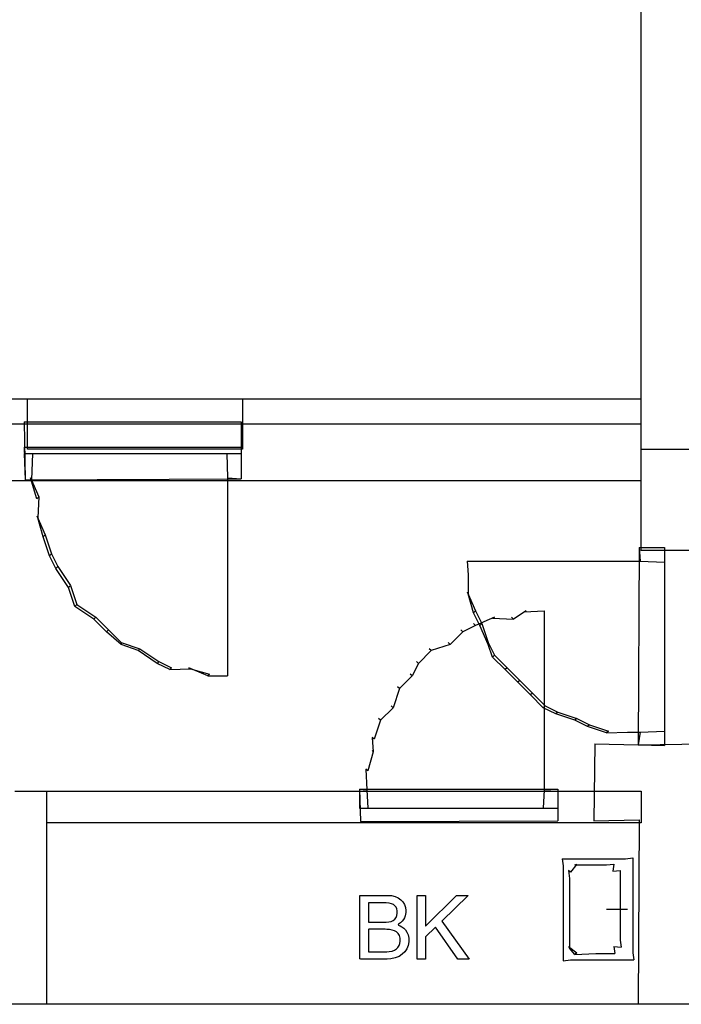
# Model space of a CAD drawing. Units: centimetres. Extents: x -1993 to 2740, y -1840 to 1718.
# Drawn here: x -680 to -371, y 783 to 1243 of the extents above; entities that cross this region are included whole.
import ezdxf

# ---------------------------------------------------------------- set-up
doc = ezdxf.new("R2010")
doc.units = ezdxf.units.CM
doc.layers.add('SectionCutEdges', color=7, linetype='Continuous')

msp = doc.modelspace()

# ---------------------------------------------------------------- linework, layer by layer
for p, q in [((-389.82, 1065.75), (-389.82, 1258.06)), ((-721.18, 1065.75), (-676.81, 1065.75)), ((-676.81, 1053.92), (-676.81, 1065.75)), ((-676.81, 1065.75), (-576.21, 1065.75)), ((-576.21, 1065.75), (-576.21, 1042.09)), ((-576.21, 1065.75), (-389.82, 1065.75)), ((-389.82, 1053.92), (-389.82, 1065.75)), ((-721.18, 1053.92), (-676.81, 1053.92)), ((-678.28, 1054.96), (-576.81, 1054.96)), ((-678.28, 1054.96), (-677.84, 1027.88)), ((-676.81, 1042.09), (-676.81, 1053.92)), ((-676.81, 1053.92), (-389.82, 1053.92)), ((-576.81, 1054.96), (-576.81, 1043.12)), ((-389.82, 1042.09), (-389.82, 1053.92)), ((-678.28, 1043.12), (-576.81, 1043.12)), ((-678.28, 1043.12), (-677.84, 1027.88)), ((-678.28, 1040.16), (-674.44, 1040.16)), ((-678.28, 1040.16), (-677.84, 1027.88)), ((-576.21, 1042.09), (-676.81, 1042.09)), ((-674.44, 1040.16), (-674.88, 1027.88)), ((-674.44, 1040.16), (-583.61, 1040.16)), ((-583.61, 1040.16), (-583.17, 1028.77)), ((-583.61, 1040.16), (-576.81, 1040.16)), ((-576.81, 1043.12), (-576.81, 1040.16)), ((-576.81, 1040.16), (-576.81, 1028.33)), ((-389.82, 1042.09), (-363.2, 1042.09)), ((-389.82, 1027.29), (-389.82, 1042.09)), ((-389.82, 1027.29), (-883.91, 1027.29)), ((-677.84, 1027.88), (-576.81, 1028.33)), ((-677.84, 1027.88), (-674.88, 1027.88)), ((-675.32, 1028.77), (-671.48, 1019.89)), ((-672.37, 1019.01), (-675.32, 1028.77)), ((-583.17, 1028.77), (-583.17, 936.17)), ((-583.17, 1028.77), (-576.81, 1028.33)), ((-389.82, 994.75), (-389.82, 1027.29)), ((-671.48, 1019.89), (-672.37, 1019.01)), ((-671.48, 1019.89), (-671.92, 1010.13)), ((-672.37, 1011.03), (-668.52, 1002.15)), ((-669.41, 1001.26), (-671.92, 1010.13)), ((-668.52, 1002.15), (-669.41, 1001.26)), ((-666.44, 992.39), (-669.41, 1001.26)), ((-668.52, 1002.15), (-665.56, 993.27)), ((-390.86, 996.23), (-391.3, 904.07)), ((-390.86, 996.23), (-379.02, 996.23)), ((-390.86, 996.23), (-390.41, 989.87)), ((-351.36, 994.75), (-389.82, 994.75)), ((-379.02, 996.23), (-379.02, 989.42)), ((-665.56, 993.27), (-666.44, 992.39)), ((-663.49, 986.47), (-666.44, 992.39)), ((-665.56, 993.27), (-662.61, 987.35)), ((-471.18, 989.87), (-390.41, 989.87)), ((-471.18, 989.87), (-470.74, 983.51)), ((-390.41, 989.87), (-379.02, 989.42)), ((-379.02, 989.42), (-379.02, 910.43)), ((-662.61, 987.35), (-663.49, 986.47)), ((-657.58, 977.59), (-663.49, 986.47)), ((-662.61, 987.35), (-656.68, 978.48)), ((-470.74, 983.51), (-470.74, 974.63)), ((-656.68, 978.48), (-657.58, 977.59)), ((-654.62, 968.71), (-657.58, 977.59)), ((-656.68, 978.48), (-653.73, 969.6)), ((-471.19, 975.51), (-467.34, 966.65)), ((-468.22, 965.75), (-470.74, 974.63)), ((-653.73, 969.6), (-654.62, 968.71)), ((-645.74, 962.8), (-654.62, 968.71)), ((-653.73, 969.6), (-644.85, 963.68)), ((-467.34, 966.65), (-468.22, 965.75)), ((-467.34, 966.65), (-464.37, 960.72)), ((-443.67, 966.65), (-449.58, 962.8)), ((-444.56, 966.2), (-443.67, 966.65)), ((-444.56, 966.2), (-435.24, 966.64)), ((-435.24, 966.64), (-435.24, 882.91)), ((-644.85, 963.68), (-645.74, 962.8)), ((-639.82, 956.87), (-645.74, 962.8)), ((-644.85, 963.68), (-638.94, 957.77)), ((-465.27, 959.84), (-468.22, 965.75)), ((-458.46, 963.68), (-467.34, 959.84)), ((-459.35, 963.24), (-458.46, 963.68)), ((-459.35, 963.24), (-449.58, 962.8)), ((-449.58, 962.8), (-450.48, 963.68)), ((-638.94, 957.77), (-639.82, 956.87)), ((-638.94, 957.77), (-633.02, 951.85)), ((-473.25, 956.87), (-474.14, 957.77)), ((-467.34, 959.84), (-473.25, 956.87)), ((-467.34, 959.84), (-468.22, 960.72)), ((-464.37, 960.72), (-465.27, 959.84)), ((-461.42, 950.96), (-465.27, 959.84)), ((-464.37, 960.72), (-461.42, 951.85)), ((-633.02, 950.96), (-639.82, 956.87)), ((-473.25, 956.87), (-479.17, 950.96)), ((-633.02, 951.85), (-633.02, 950.96)), ((-633.02, 951.85), (-624.15, 948.89)), ((-625.03, 948.01), (-633.02, 950.96)), ((-624.15, 948.89), (-625.03, 948.01)), ((-616.15, 942.08), (-625.03, 948.01)), ((-624.15, 948.89), (-615.27, 942.98)), ((-488.05, 948.01), (-493.96, 942.08)), ((-488.05, 948.01), (-488.93, 948.89)), ((-479.17, 950.96), (-488.05, 948.01)), ((-479.17, 950.96), (-480.06, 951.85)), ((-461.42, 951.85), (-461.42, 950.96)), ((-461.42, 951.85), (-458.46, 945.93)), ((-459.34, 945.04), (-461.42, 950.96)), ((-458.46, 945.93), (-459.34, 945.04)), ((-453.43, 939.13), (-459.34, 945.04)), ((-458.46, 945.93), (-452.55, 940.01)), ((-615.27, 942.98), (-616.15, 942.08)), ((-610.24, 939.13), (-616.15, 942.08)), ((-615.27, 942.98), (-609.35, 940.01)), ((-609.35, 940.01), (-610.24, 939.13)), ((-610.24, 939.13), (-600.47, 939.57)), ((-601.36, 940.01), (-600.47, 939.57)), ((-592.48, 936.17), (-601.36, 940.01)), ((-600.47, 939.57), (-591.6, 937.06)), ((-493.96, 942.08), (-496.92, 936.17)), ((-493.96, 942.08), (-494.86, 942.98)), ((-452.55, 940.01), (-453.43, 939.13)), ((-447.52, 933.21), (-453.43, 939.13)), ((-452.55, 940.01), (-446.63, 934.1)), ((-591.6, 937.06), (-592.48, 936.17)), ((-592.48, 936.17), (-583.17, 936.17)), ((-496.92, 936.17), (-502.84, 930.25)), ((-496.92, 936.17), (-497.81, 937.06)), ((-446.63, 934.1), (-447.52, 933.21)), ((-446.63, 934.1), (-440.72, 928.18)), ((-502.84, 930.25), (-505.8, 921.37)), ((-502.84, 930.25), (-503.72, 931.13)), ((-441.6, 927.3), (-447.52, 933.21)), ((-440.72, 928.18), (-441.6, 927.3)), ((-435.69, 921.37), (-441.6, 927.3)), ((-440.72, 928.18), (-434.79, 922.27)), ((-505.8, 921.37), (-511.72, 915.46)), ((-505.8, 921.37), (-506.69, 922.27)), ((-434.79, 922.27), (-435.69, 921.37)), ((-429.76, 918.42), (-435.69, 921.37)), ((-434.79, 922.27), (-428.87, 919.31)), ((-511.72, 915.46), (-512.6, 916.34)), ((-428.87, 919.31), (-429.76, 918.42)), ((-420.89, 915.46), (-429.76, 918.42)), ((-428.87, 919.31), (-420, 916.34)), ((-420, 916.34), (-420.89, 915.46)), ((-420, 916.34), (-414.08, 913.39)), ((-511.72, 915.46), (-514.68, 906.58)), ((-414.97, 912.51), (-420.89, 915.46)), ((-414.08, 913.39), (-414.97, 912.51)), ((-406.1, 909.54), (-414.97, 912.51)), ((-414.08, 913.39), (-405.2, 910.43)), ((-514.68, 906.58), (-515.57, 907.48)), ((-515.57, 907.48), (-515.12, 900.67)), ((-405.2, 910.43), (-406.1, 909.54)), ((-406.1, 909.54), (-396.33, 909.99)), ((-396.33, 909.99), (-390.41, 909.99)), ((-390.41, 909.99), (-391.3, 904.07)), ((-390.41, 909.99), (-379.02, 910.43)), ((-379.02, 910.43), (-379.02, 903.62)), ((-411.57, 904.51), (-412.01, 868.57)), ((-411.57, 904.51), (-391.3, 904.07)), ((-391.3, 904.07), (-352.4, 904.51)), ((-391.3, 904.07), (-379.02, 903.62)), ((-515.12, 900.67), (-517.63, 891.79)), ((-515.57, 901.55), (-515.12, 900.67)), ((-517.63, 891.79), (-518.52, 892.68)), ((-518.52, 892.68), (-518.08, 882.91)), ((-521.48, 883.36), (-428.88, 883.36)), ((-521.48, 883.36), (-521.04, 868.12)), ((-521.48, 883.36), (-521.48, 874.48)), ((-521.48, 883.36), (-518.08, 882.91)), ((-435.24, 882.91), (-428.88, 883.36)), ((-428.88, 883.36), (-428.88, 874.48)), ((-682.72, 882.32), (-667.93, 882.32)), ((-667.93, 882.32), (-389.82, 882.32)), ((-667.93, 882.32), (-667.93, 867.53)), ((-518.08, 882.91), (-517.63, 874.48)), ((-435.24, 882.91), (-435.68, 874.48)), ((-389.82, 882.32), (-389.82, 867.53)), ((-521.48, 874.48), (-517.63, 874.48)), ((-517.63, 874.48), (-435.68, 874.48)), ((-435.68, 874.48), (-428.88, 874.48)), ((-428.88, 874.48), (-428.88, 868.57)), ((-389.82, 867.53), (-667.93, 867.53)), ((-667.93, 867.53), (-667.93, 782.77)), ((-521.04, 868.12), (-428.88, 868.57)), ((-412.01, 868.57), (-390.86, 869.01)), ((-390.86, 869.01), (-391.3, 782.77)), ((-397.22, 850.81), (-393.82, 851.26)), ((-393.82, 851.26), (-393.82, 848.3)), ((-426.81, 850.81), (-423.85, 850.81)), ((-426.81, 850.81), (-426.36, 847.41)), ((-426.36, 847.41), (-426.36, 844.45)), ((-423.85, 850.81), (-420.89, 850.81)), ((-420, 848.3), (-422.96, 844.46)), ((-420.89, 850.81), (-409.05, 850.81)), ((-420.89, 847.86), (-420, 848.3)), ((-420.89, 847.86), (-412.01, 847.86)), ((-412.01, 847.86), (-406.1, 847.86)), ((-409.05, 850.81), (-400.18, 850.81)), ((-406.1, 847.86), (-402.69, 848.3)), ((-402.69, 848.3), (-403.14, 844.9)), ((-400.18, 850.81), (-397.22, 850.81)), ((-393.82, 848.3), (-393.82, 845.34)), ((-426.36, 844.45), (-426.36, 826.7)), ((-422.96, 844.46), (-423.84, 845.34)), ((-423.84, 845.34), (-423.4, 841.49)), ((-403.14, 844.9), (-399.73, 845.34)), ((-399.73, 845.34), (-399.73, 842.38)), ((-399.73, 842.38), (-399.73, 826.7)), ((-393.82, 845.34), (-393.82, 826.7)), ((-423.4, 841.49), (-423.4, 826.7)), ((-521.37, 833.66), (-520.83, 833.66)), ((-521.37, 832.43), (-521.37, 833.66)), ((-520.83, 833.66), (-519.39, 833.66)), ((-519.39, 833.66), (-517.35, 833.66)), ((-517.35, 833.66), (-515, 833.66)), ((-515, 833.66), (-512.63, 833.66)), ((-512.63, 833.66), (-510.52, 833.66)), ((-510.52, 833.66), (-508.98, 833.66)), ((-508.98, 833.66), (-508.29, 833.66)), ((-508.29, 833.66), (-506.62, 833.55)), ((-506.62, 833.55), (-504.9, 833.16)), ((-504.9, 833.16), (-503.44, 832.51)), ((-494.66, 803.92), (-494.66, 833.66)), ((-494.66, 833.66), (-490.64, 833.66)), ((-490.64, 833.66), (-490.64, 819.25)), ((-490.64, 819.25), (-476.23, 833.66)), ((-470.68, 833.66), (-483.07, 821.65)), ((-476.23, 833.66), (-470.68, 833.66)), ((-521.37, 829.16), (-521.37, 832.43)), ((-521.37, 824.53), (-521.37, 829.16)), ((-517.16, 830.23), (-517.35, 830.21)), ((-517.35, 830.21), (-517.35, 829.69)), ((-517.35, 829.69), (-517.35, 828.6)), ((-517.35, 828.6), (-517.35, 827.13)), ((-516.45, 830.23), (-517.16, 830.23)), ((-515.38, 830.23), (-516.45, 830.23)), ((-514.11, 830.23), (-515.38, 830.23)), ((-512.78, 830.23), (-514.11, 830.23)), ((-511.57, 830.23), (-512.78, 830.23)), ((-510.63, 830.23), (-511.57, 830.23)), ((-510.11, 830.23), (-510.63, 830.23)), ((-509.12, 830.2), (-510.11, 830.23)), ((-507.75, 830.05), (-509.12, 830.2)), ((-506.61, 829.76), (-507.75, 830.05)), ((-505.68, 829.35), (-506.61, 829.76)), ((-504.96, 828.81), (-505.68, 829.35)), ((-504.44, 828.14), (-504.96, 828.81)), ((-504.09, 827.36), (-504.44, 828.14)), ((-503.44, 832.51), (-502.22, 831.65)), ((-502.22, 831.65), (-501.26, 830.59)), ((-501.26, 830.59), (-500.54, 829.37)), ((-500.54, 829.37), (-500.09, 828.03)), ((-521.37, 819.18), (-521.37, 824.53)), ((-517.35, 827.13), (-517.35, 825.48)), ((-517.35, 825.48), (-517.35, 823.85)), ((-517.35, 823.85), (-517.35, 822.44)), ((-504.48, 823.28), (-504.09, 824.22)), ((-503.92, 826.47), (-504.09, 827.36)), ((-504.09, 824.22), (-503.91, 825.36)), ((-503.91, 825.36), (-503.92, 826.47)), ((-500.18, 824.03), (-500.49, 823.2)), ((-499.98, 824.85), (-500.18, 824.03)), ((-500.09, 828.03), (-499.88, 826.59)), ((-499.89, 825.63), (-499.98, 824.85)), ((-499.88, 826.59), (-499.89, 825.63)), ((-426.36, 826.7), (-426.36, 808.95)), ((-423.4, 826.7), (-423.4, 811.91)), ((-406.1, 827.15), (-396.33, 827.15)), ((-399.73, 826.7), (-399.73, 812.8)), ((-393.82, 826.7), (-393.82, 809.84)), ((-521.37, 813.79), (-521.37, 819.18)), ((-517.35, 822.44), (-517.35, 821.44)), ((-517.35, 821.44), (-517.35, 821.07)), ((-517.35, 821.07), (-517.06, 821.07)), ((-517.06, 821.07), (-516.27, 821.07)), ((-516.27, 821.07), (-515.15, 821.07)), ((-515.15, 821.07), (-513.86, 821.07)), ((-513.86, 821.07), (-512.55, 821.07)), ((-512.55, 821.07), (-511.39, 821.07)), ((-511.39, 821.07), (-510.53, 821.07)), ((-510.53, 821.07), (-510.12, 821.07)), ((-510.12, 821.07), (-509.02, 821.1)), ((-509.02, 821.1), (-507.79, 821.25)), ((-507.79, 821.25), (-506.71, 821.53)), ((-506.71, 821.53), (-505.8, 821.95)), ((-505.8, 821.95), (-505.05, 822.53)), ((-505.05, 822.53), (-504.48, 823.28)), ((-503.35, 820.2), (-503.42, 819.78)), ((-503.42, 819.78), (-502.59, 819.41)), ((-502.35, 820.86), (-503.35, 820.2)), ((-502.59, 819.41), (-501.71, 818.93)), ((-501.56, 821.59), (-502.35, 820.86)), ((-501.71, 818.93), (-500.84, 818.32)), ((-500.94, 822.38), (-501.56, 821.59)), ((-500.49, 823.2), (-500.94, 822.38)), ((-483.07, 821.65), (-470.35, 803.92)), ((-517.14, 817.8), (-517.35, 817.78)), ((-517.35, 817.78), (-517.35, 817.19)), ((-517.35, 817.19), (-517.35, 815.95)), ((-517.35, 815.95), (-517.35, 814.27)), ((-516.38, 817.8), (-517.14, 817.8)), ((-515.22, 817.8), (-516.38, 817.8)), ((-513.83, 817.8), (-515.22, 817.8)), ((-512.39, 817.8), (-513.83, 817.8)), ((-511.08, 817.8), (-512.39, 817.8)), ((-510.06, 817.8), (-511.08, 817.8)), ((-509.5, 817.8), (-510.06, 817.8)), ((-508.72, 817.78), (-509.5, 817.8)), ((-507.51, 817.68), (-508.72, 817.78)), ((-506.34, 817.47), (-507.51, 817.68)), ((-505.24, 817.11), (-506.34, 817.47)), ((-504.27, 816.57), (-505.24, 817.11)), ((-503.46, 815.83), (-504.27, 816.57)), ((-502.87, 814.87), (-503.46, 815.83)), ((-502.54, 813.65), (-502.87, 814.87)), ((-500.84, 818.32), (-500.03, 817.52)), ((-500.03, 817.52), (-499.34, 816.51)), ((-499.34, 816.51), (-498.82, 815.26)), ((-498.82, 815.26), (-498.52, 813.72)), ((-485.97, 818.84), (-490.64, 814.36)), ((-490.64, 814.36), (-490.64, 803.92)), ((-475.57, 803.92), (-485.97, 818.84)), ((-521.37, 809.02), (-521.37, 813.79)), ((-517.35, 814.27), (-517.35, 812.39)), ((-517.35, 812.39), (-517.35, 810.53)), ((-517.35, 810.53), (-517.35, 808.92)), ((-503.57, 809.35), (-503.02, 810.21)), ((-503.02, 810.21), (-502.67, 811.2)), ((-502.67, 811.2), (-502.5, 812.31)), ((-502.5, 812.31), (-502.54, 813.65)), ((-498.79, 810.28), (-499.39, 808.73)), ((-498.5, 811.96), (-498.79, 810.28)), ((-498.52, 813.72), (-498.5, 811.96)), ((-423.84, 809.84), (-420, 806.88)), ((-423.4, 811.91), (-423.4, 808.95)), ((-402.69, 809.84), (-402.25, 806.44)), ((-402.69, 809.84), (-399.29, 809.39)), ((-399.73, 812.8), (-399.29, 809.39)), ((-393.82, 809.84), (-393.82, 806.88)), ((-521.37, 805.52), (-521.37, 809.02)), ((-521.37, 803.95), (-521.37, 805.52)), ((-517.35, 808.92), (-517.35, 807.79)), ((-517.35, 807.79), (-517.35, 807.36)), ((-517.35, 807.36), (-517, 807.36)), ((-517, 807.36), (-516.07, 807.36)), ((-516.07, 807.36), (-514.75, 807.36)), ((-514.75, 807.36), (-513.22, 807.36)), ((-513.22, 807.36), (-511.68, 807.36)), ((-511.68, 807.36), (-510.3, 807.36)), ((-510.3, 807.36), (-509.28, 807.36)), ((-509.28, 807.36), (-508.79, 807.36)), ((-508.79, 807.36), (-507.61, 807.42)), ((-507.61, 807.42), (-506.32, 807.65)), ((-506.32, 807.65), (-505.22, 808.06)), ((-505.22, 808.06), (-504.3, 808.63)), ((-503.03, 805.14), (-504.83, 804.43)), ((-504.3, 808.63), (-503.57, 809.35)), ((-501.52, 806.12), (-503.03, 805.14)), ((-500.31, 807.33), (-501.52, 806.12)), ((-499.39, 808.73), (-500.31, 807.33)), ((-426.36, 808.95), (-426.36, 805.99)), ((-426.36, 805.99), (-426.36, 803.03)), ((-420.89, 805.99), (-423.4, 808.95)), ((-420, 806.88), (-420.89, 805.99)), ((-420.89, 805.99), (-411.12, 806.44)), ((-411.12, 806.44), (-405.21, 806.44)), ((-405.21, 806.44), (-402.25, 806.44)), ((-393.82, 806.88), (-393.37, 803.48)), ((-520.98, 803.92), (-521.37, 803.95)), ((-519.68, 803.92), (-520.98, 803.92)), ((-517.75, 803.92), (-519.68, 803.92)), ((-515.48, 803.92), (-517.75, 803.92)), ((-513.14, 803.92), (-515.48, 803.92)), ((-511.03, 803.92), (-513.14, 803.92)), ((-509.43, 803.92), (-511.03, 803.92)), ((-508.62, 803.92), (-509.43, 803.92)), ((-506.91, 804.01), (-508.62, 803.92)), ((-504.83, 804.43), (-506.91, 804.01)), ((-490.64, 803.92), (-494.66, 803.92)), ((-470.35, 803.92), (-475.57, 803.92)), ((-426.36, 803.03), (-422.96, 803.48)), ((-422.96, 803.48), (-420, 803.48)), ((-420, 803.48), (-408.17, 803.48)), ((-408.17, 803.48), (-399.29, 803.48)), ((-399.29, 803.48), (-396.33, 803.48)), ((-396.33, 803.48), (-393.37, 803.48))]:
    msp.add_line(p, q)
at = {"layer": 'SectionCutEdges'}
msp.add_line((1924.17, 782.77), (-929.34, 782.77), dxfattribs=at)

doc.saveas('drawing.dxf')
